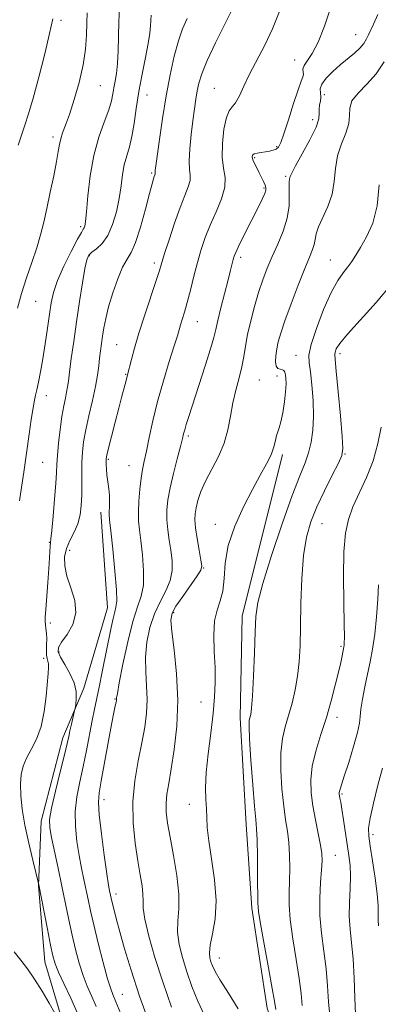
# Model space of a CAD drawing. Extents: x 2089800 to 2092700, y 297300 to 300200.
# Drawn here: x 2091874 to 2091972, y 299109 to 299379 of the extents above; entities that cross this region are included whole.
import ezdxf

# ---------------------------------------------------------------- set-up
doc = ezdxf.new("R2010")
doc.units = 0
doc.header["$MEASUREMENT"] = 0
for name, color, linetype, lineweight in [('BREAKLINE DTM HARD', 7, 'Continuous', 0), ('CONTOUR INDEX', 41, 'Continuous', 13), ('CONTOUR INTERMEDIATE', 44, 'Continuous', 0), ('SPOT ELEVATION DTM', 2, 'Continuous', 13)]:
    doc.layers.add(name, color=color, linetype=linetype, lineweight=lineweight)

msp = doc.modelspace()

# ---------------------------------------------------------------- linework, layer by layer
at = {"layer": 'BREAKLINE DTM HARD'}
for points in [[(2091945.82, 299259.39, 952.36), (2091934.77, 299215.02, 953.4), (2091934.16, 299187.12, 953.49), (2091935.79, 299157.92, 953.31), (2091937.35, 299134.92, 953.62), (2091941.61, 299107.52, 953.4), (2091947.09, 299091.2, 953.4), (2091957.51, 299067.4, 952.4), (2091971.49, 299041.43, 952.31)], [(2091895.95, 299243.52, 943.45), (2091897.76, 299217.31, 943.21), (2091891.2, 299195.34, 942.38), (2091885.47, 299181.7, 941.44), (2091879.53, 299158.81, 941.44), (2091878.79, 299141.21, 939.97), (2091880.54, 299120.25, 939.24), (2091885.33, 299104.25, 938.2), (2091893.57, 299083.04, 938.17), (2091902.4, 299064.62, 938), (2091911.5, 299048.97, 938.53)]]:
    msp.add_polyline3d(points, dxfattribs=at)
at = {"layer": 'CONTOUR INDEX', "flags": 128}
for points, elevation in [([(2091909.723, 299379.827), (2091909.618, 299378.441), (2091909.555, 299376.944), (2091909.379, 299374.964), (2091908.95, 299372.147), (2091908.19, 299368.281), (2091907.254, 299363.707), (2091906.357, 299358.904), (2091905.656, 299354.303), (2091905.072, 299350.135), (2091904.47, 299346.584), (2091903.755, 299343.736), (2091903.01, 299341.295), (2091902.359, 299338.87), (2091901.878, 299336.139), (2091901.456, 299333.053), (2091900.933, 299329.634), (2091900.173, 299325.971), (2091899.142, 299322.42), (2091897.83, 299319.409), (2091896.275, 299317.252), (2091894.71, 299315.814), (2091893.417, 299314.851), (2091892.586, 299314.044), (2091892.049, 299312.786), (2091891.544, 299310.398), (2091890.872, 299306.426), (2091890.072, 299301.324), (2091889.239, 299295.774), (2091888.465, 299290.409), (2091887.805, 299285.673), (2091887.307, 299281.964), (2091886.993, 299279.513), (2091886.773, 299277.896), (2091886.531, 299276.521), (2091886.178, 299274.87), (2091885.731, 299272.7), (2091885.234, 299269.836), (2091884.735, 299266.246), (2091884.294, 299262.457), (2091883.974, 299259.135), (2091883.808, 299256.681), (2091883.702, 299254.429), (2091883.528, 299251.448), (2091883.201, 299247.167), (2091882.797, 299242.451), (2091882.434, 299238.524), (2091882.199, 299236.263), (2091882.072, 299235.155), (2091882.001, 299234.336), (2091881.84, 299231.046), (2091881.658, 299228.126), (2091881.372, 299224.306), (2091880.789, 299216.904), (2091880.658, 299214.806), (2091880.647, 299213.619), (2091880.724, 299212.734), (2091880.852, 299211.652), (2091880.98, 299210.325), (2091881.051, 299208.816), (2091881.033, 299207.208), (2091880.992, 299205.663), (2091881.02, 299204.365), (2091881.172, 299203.428), (2091881.377, 299202.697), (2091881.529, 299201.95), (2091881.546, 299200.943), (2091881.432, 299199.344), (2091880.89, 299193.139), (2091880.362, 299188.891), (2091879.499, 299184.767), (2091878.243, 299181.323), (2091876.82, 299178.503), (2091875.521, 299176.096), (2091874.585, 299173.882), (2091874.031, 299171.607), (2091873.819, 299169.004), (2091873.92, 299165.851), (2091874.336, 299162.086), (2091875.077, 299157.688), (2091876.107, 299152.783), (2091877.205, 299148.077), (2091878.859, 299141.312), (2091881.232, 299129.196), (2091882.104, 299124.836), (2091882.747, 299121.868), (2091883.382, 299119.713), (2091884.321, 299117.423), (2091885.789, 299114.251), (2091887.656, 299110.263), (2091889.706, 299105.727)], 940), ([(2091971.996, 299380.073), (2091970.749, 299377.367), (2091969.378, 299374.474), (2091968.823, 299373.336), (2091968.105, 299372.142), (2091967.054, 299370.86), (2091965.553, 299369.458), (2091961.657, 299366.234), (2091959.598, 299364.416), (2091957.809, 299362.609), (2091956.601, 299360.983), (2091956.165, 299359.658), (2091956.213, 299358.539), (2091956.335, 299357.48), (2091956.225, 299356.365), (2091955.994, 299355.221), (2091955.856, 299354.106), (2091955.908, 299352.989), (2091955.789, 299351.484), (2091955.02, 299349.117), (2091953.32, 299345.65), (2091951.197, 299341.805), (2091949.356, 299338.543), (2091948.328, 299336.58), (2091947.936, 299335.65), (2091947.729, 299334.878), (2091947.631, 299334.188), (2091947.608, 299332.834), (2091947.668, 299330.581), (2091947.589, 299327.61), (2091947.087, 299324.207), (2091945.98, 299320.634), (2091944.49, 299317.062), (2091942.939, 299313.643), (2091941.579, 299310.453), (2091940.382, 299307.284), (2091939.25, 299303.854), (2091938.12, 299299.998), (2091937.075, 299296.004), (2091936.232, 299292.275), (2091935.655, 299289.095), (2091935.195, 299286.259), (2091934.644, 299283.441), (2091933.864, 299280.381), (2091932.972, 299277.068), (2091932.153, 299273.555), (2091931.508, 299269.901), (2091930.816, 299266.174), (2091929.772, 299262.449), (2091928.192, 299258.801), (2091924.657, 299252.099), (2091923.41, 299249.222), (2091922.588, 299246.744), (2091922.076, 299244.712), (2091921.786, 299243.083), (2091921.724, 299241.441), (2091921.916, 299239.281), (2091922.358, 299236.311), (2091922.907, 299233.102), (2091923.385, 299230.439), (2091923.606, 299228.831), (2091923.341, 299227.68), (2091922.35, 299226.111), (2091918.396, 299220.469), (2091916.545, 299217.745), (2091915.484, 299215.844), (2091915.17, 299213.933), (2091915.43, 299210.849), (2091916.057, 299205.766), (2091916.714, 299199.195), (2091917.035, 299191.981), (2091916.761, 299184.903), (2091916.071, 299178.474), (2091915.253, 299173.138), (2091914.556, 299169.179), (2091914.065, 299166.232), (2091913.829, 299163.767), (2091913.886, 299161.271), (2091914.25, 299158.296), (2091914.928, 299154.407), (2091915.868, 299149.389), (2091916.789, 299143.899), (2091917.353, 299138.815), (2091917.35, 299134.777), (2091917.086, 299131.478), (2091916.993, 299128.379), (2091917.411, 299125.035), (2091918.296, 299121.4), (2091919.512, 299117.524), (2091920.943, 299113.479), (2091922.561, 299109.427), (2091924.359, 299105.548)], 950), ([(2091972.176, 299223.624), (2091971.959, 299219.688), (2091971.621, 299214.856), (2091971.152, 299210.061), (2091970.554, 299206.012), (2091969.86, 299202.517), (2091969.115, 299199.158), (2091968.373, 299195.66), (2091967.73, 299192.308), (2091967.295, 299189.529), (2091967.103, 299187.533), (2091966.902, 299185.678), (2091966.371, 299183.104), (2091965.305, 299179.275), (2091963.977, 299174.946), (2091962.778, 299171.195), (2091961.615, 299167.613), (2091961.449, 299167.018), (2091961.388, 299166.606), (2091961.397, 299166.219), (2091961.466, 299165.774), (2091961.591, 299165.144), (2091961.797, 299164.037), (2091962.118, 299162.116), (2091962.57, 299159.204), (2091964.052, 299149.401), (2091964.351, 299146.687), (2091964.452, 299143.76), (2091964.341, 299140.315), (2091964.17, 299136.548), (2091964.136, 299132.782), (2091964.374, 299129.203), (2091964.781, 299125.457), (2091965.193, 299121.056), (2091965.488, 299115.765), (2091965.692, 299110.358), (2091965.875, 299105.866)], 960)]:
    msp.add_lwpolyline(points, dxfattribs=dict(at, elevation=elevation))
at = {"layer": 'CONTOUR INTERMEDIATE', "flags": 128}
for points, elevation in [([(2091901.077, 299381.708), (2091900.886, 299378.025), (2091900.646, 299370.099), (2091900.466, 299366.612), (2091900.183, 299363.879), (2091899.846, 299361.755), (2091899.527, 299359.979), (2091899.249, 299358.282), (2091898.839, 299356.351), (2091898.075, 299353.865), (2091896.829, 299350.558), (2091895.352, 299346.402), (2091893.99, 299341.425), (2091893.013, 299335.808), (2091892.384, 299330.333), (2091891.99, 299325.936), (2091891.726, 299323.291), (2091891.531, 299322.03), (2091891.352, 299321.523), (2091891.102, 299321.148), (2091890.567, 299320.306), (2091889.501, 299318.403), (2091887.784, 299315.093), (2091885.798, 299311.017), (2091884.055, 299307.059), (2091882.93, 299303.853), (2091882.268, 299301.008), (2091881.779, 299297.878), (2091881.23, 299294.014), (2091880.608, 299289.749), (2091879.96, 299285.615), (2091879.328, 299282.06), (2091878.759, 299279.211), (2091878.299, 299277.114), (2091877.967, 299275.684), (2091877.677, 299274.303), (2091877.317, 299272.224), (2091876.809, 299268.948), (2091876.221, 299264.971), (2091874.733, 299254.535), (2091874.217, 299251.01), (2091873.57, 299246.701)], 938), ([(2091932.39, 299382.164), (2091930.077, 299377.616), (2091927.423, 299372.301), (2091925.104, 299367.404), (2091923.626, 299363.817), (2091922.83, 299361.239), (2091922.388, 299359.075), (2091922.02, 299356.797), (2091921.643, 299354.147), (2091921.221, 299350.937), (2091920.748, 299347.117), (2091920.344, 299343.208), (2091920.159, 299339.871), (2091920.268, 299337.568), (2091920.449, 299335.965), (2091920.401, 299334.532), (2091919.892, 299332.778), (2091918.947, 299330.388), (2091917.656, 299327.089), (2091916.139, 299322.813), (2091914.635, 299318.293), (2091913.412, 299314.47), (2091911.989, 299309.859), (2091911.096, 299307.093), (2091907.97, 299297.679), (2091906.357, 299292.635), (2091905.134, 299288.501), (2091904.293, 299285.395), (2091903.135, 299280.868), (2091902.861, 299279.666), (2091902.599, 299278.638), (2091901.605, 299275.037), (2091900.813, 299272.088), (2091899.827, 299268.29), (2091898.82, 299264.336), (2091898.009, 299261.096), (2091897.552, 299259.187), (2091897.377, 299258.216), (2091897.354, 299257.534), (2091897.38, 299256.609), (2091897.455, 299255.35), (2091897.606, 299253.782), (2091898.087, 299250.002), (2091898.26, 299248.102), (2091898.299, 299246.4), (2091898.251, 299244.97), (2091898.194, 299243.867), (2091898.202, 299242.977), (2091898.339, 299241.503), (2091898.671, 299238.478), (2091899.212, 299233.375), (2091899.795, 299227.419), (2091900.204, 299222.275), (2091900.279, 299219.158), (2091900.077, 299217.479), (2091899.715, 299216.196), (2091899.28, 299214.426), (2091898.748, 299211.901), (2091896.308, 299199.735), (2091895.457, 299195.608), (2091894.147, 299189.51), (2091893.515, 299186.414), (2091891.94, 299178.212), (2091891.032, 299173.768), (2091890.109, 299169.561), (2091889.336, 299165.521), (2091888.905, 299161.48), (2091888.948, 299157.334), (2091889.354, 299153.227), (2091889.952, 299149.367), (2091890.594, 299145.91), (2091891.228, 299142.817), (2091892.391, 299137.291), (2091893.048, 299134.248), (2091893.955, 299130.351), (2091895.196, 299125.348), (2091896.563, 299120.07), (2091897.775, 299115.617), (2091898.624, 299112.794), (2091899.18, 299111.236), (2091900.023, 299109.254), (2091902.306, 299103.739)], 944), ([(2091958.939, 299381.819), (2091957.306, 299376.852), (2091955.606, 299372.468), (2091953.978, 299369.381), (2091951.719, 299366.077), (2091951.409, 299365.074), (2091951.457, 299364.27), (2091951.551, 299363.614), (2091951.419, 299362.958), (2091950.954, 299361.773), (2091950.091, 299359.434), (2091948.828, 299355.614), (2091947.417, 299351.188), (2091946.173, 299347.327), (2091945.318, 299344.919), (2091944.701, 299343.708), (2091944.075, 299343.155), (2091943.248, 299342.804), (2091942.235, 299342.547), (2091941.102, 299342.36), (2091939.931, 299342.213), (2091938.857, 299342.057), (2091938.031, 299341.836), (2091937.57, 299341.494), (2091937.46, 299340.973), (2091937.655, 299340.216), (2091938.101, 299339.191), (2091938.709, 299337.976), (2091939.382, 299336.676), (2091940.03, 299335.396), (2091940.59, 299334.232), (2091941.007, 299333.281), (2091941.226, 299332.577), (2091941.206, 299331.909), (2091940.906, 299331.005), (2091940.293, 299329.632), (2091939.357, 299327.711), (2091935.008, 299319.058), (2091933.73, 299316.471), (2091932.948, 299314.797), (2091932.535, 299313.746), (2091932.277, 299312.854), (2091931.541, 299309.919), (2091930.862, 299307.264), (2091928.882, 299299.627), (2091928.018, 299296.146), (2091927.46, 299293.689), (2091926.936, 299291.471), (2091926.067, 299288.38), (2091924.61, 299283.696), (2091922.86, 299278.264), (2091920.101, 299269.813), (2091919.383, 299267.575), (2091918.949, 299266.148), (2091918.654, 299265.053), (2091918.32, 299263.723), (2091917.764, 299261.565), (2091916.876, 299258.21), (2091915.842, 299254.181), (2091914.919, 299250.222), (2091914.318, 299246.902), (2091914.047, 299244.079), (2091914.066, 299241.436), (2091914.323, 299238.719), (2091914.72, 299235.925), (2091915.147, 299233.118), (2091915.475, 299230.346), (2091915.492, 299227.593), (2091914.968, 299224.832), (2091913.775, 299222.015), (2091912.199, 299219.014), (2091910.63, 299215.683), (2091909.395, 299211.933), (2091908.58, 299207.909), (2091908.208, 299203.813), (2091908.253, 299199.811), (2091908.488, 299195.93), (2091908.638, 299192.161), (2091908.478, 299188.453), (2091907.989, 299184.581), (2091907.203, 299180.276), (2091906.201, 299175.348), (2091905.265, 299169.916), (2091904.727, 299164.176), (2091904.818, 299158.357), (2091905.361, 299152.82), (2091906.081, 299147.958), (2091906.735, 299144.07), (2091907.222, 299141.077), (2091907.477, 299138.807), (2091907.501, 299136.986), (2091907.566, 299134.944), (2091908.009, 299131.91), (2091909.091, 299127.321), (2091910.763, 299121.447), (2091912.899, 299114.764), (2091915.341, 299107.797)], 948), ([(2091892.172, 299380.527), (2091892.052, 299377.726), (2091891.938, 299374.423), (2091891.67, 299370.59), (2091891.049, 299366.229), (2091889.957, 299361.441), (2091888.604, 299356.719), (2091887.277, 299352.656), (2091886.21, 299349.68), (2091885.425, 299347.572), (2091884.888, 299345.95), (2091884.54, 299344.417), (2091884.22, 299342.506), (2091883.74, 299339.738), (2091882.972, 299335.832), (2091882.028, 299331.306), (2091881.076, 299326.88), (2091880.23, 299323.077), (2091879.368, 299319.631), (2091878.313, 299316.078), (2091876.954, 299312.081), (2091875.466, 299307.805), (2091874.092, 299303.54), (2091873.007, 299299.489)], 936), ([(2091882.698, 299378.903), (2091881.853, 299374.888), (2091880.495, 299369.247), (2091878.865, 299362.897), (2091877.292, 299357.107), (2091876.025, 299352.819), (2091875.006, 299349.673), (2091874.098, 299346.984), (2091873.195, 299344.2)], 934), ([(2091919.595, 299378.963), (2091918.343, 299376.082), (2091917.216, 299372.812), (2091916.087, 299368.613), (2091914.961, 299363.525), (2091913.874, 299357.738), (2091912.868, 299351.554), (2091912.011, 299345.743), (2091911.012, 299338.51), (2091910.857, 299337.296), (2091910.824, 299336.87), (2091910.833, 299336.661), (2091910.85, 299336.515), (2091910.846, 299336.385), (2091910.798, 299336.222), (2091910.568, 299335.623), (2091910.366, 299335.01), (2091909.981, 299333.65), (2091909.272, 299330.961), (2091908.16, 299326.673), (2091906.809, 299321.758), (2091905.448, 299317.5), (2091904.24, 299314.786), (2091903.107, 299312.909), (2091901.906, 299310.766), (2091900.555, 299307.555), (2091899.2, 299303.687), (2091898.048, 299299.879), (2091897.249, 299296.692), (2091896.736, 299294.08), (2091896.385, 299291.845), (2091896.091, 299289.804), (2091895.828, 299287.836), (2091895.589, 299285.836), (2091895.348, 299283.678), (2091895.006, 299281.147), (2091894.447, 299278.009), (2091893.607, 299274.16), (2091892.649, 299270.016), (2091891.788, 299266.122), (2091891.194, 299262.873), (2091890.852, 299260.056), (2091890.7, 299257.305), (2091890.673, 299254.348), (2091890.693, 299251.27), (2091890.68, 299248.249), (2091890.551, 299245.428), (2091890.208, 299242.809), (2091889.554, 299240.364), (2091888.554, 299238.055), (2091887.435, 299235.822), (2091886.49, 299233.597), (2091885.973, 299231.303), (2091885.982, 299228.818), (2091886.573, 299226.007), (2091887.682, 299222.798), (2091888.742, 299219.365), (2091889.064, 299215.945), (2091888.194, 299212.765), (2091886.636, 299210.014), (2091885.129, 299207.874), (2091884.283, 299206.411), (2091884.188, 299205.227), (2091884.804, 299203.809), (2091886.02, 299201.783), (2091887.434, 299199.328), (2091888.576, 299196.761), (2091889.097, 299194.376), (2091889.152, 299192.374), (2091889.019, 299190.93), (2091888.914, 299190.111), (2091888.809, 299189.532), (2091887.851, 299185.436), (2091887.445, 299183.638), (2091887.104, 299182.048), (2091886.664, 299180.087), (2091885.913, 299176.984), (2091884.737, 299172.311), (2091883.422, 299167.012), (2091882.354, 299162.375), (2091881.839, 299159.283), (2091881.864, 299156.999), (2091882.337, 299154.382), (2091884.173, 299145.904), (2091885.232, 299140.957), (2091887.124, 299131.793), (2091888.029, 299127.593), (2091888.971, 299123.608), (2091889.972, 299119.892), (2091891.048, 299116.52), (2091892.206, 299113.522), (2091893.418, 299110.749), (2091894.646, 299108.006)], 942), ([(2091944.87, 299380.691), (2091943.016, 299376.092), (2091940.915, 299371.64), (2091936.775, 299363.694), (2091935.196, 299360.403), (2091933.951, 299357.742), (2091932.918, 299355.857), (2091931.995, 299354.729), (2091931.156, 299353.671), (2091930.394, 299351.827), (2091929.732, 299348.634), (2091929.298, 299344.692), (2091929.249, 299340.894), (2091929.63, 299337.889), (2091930.038, 299335.343), (2091929.957, 299332.679), (2091929.031, 299329.472), (2091927.548, 299325.902), (2091925.956, 299322.298), (2091924.608, 299318.899), (2091923.482, 299315.564), (2091922.466, 299312.059), (2091921.47, 299308.258), (2091920.514, 299304.463), (2091919.644, 299301.083), (2091918.9, 299298.432), (2091918.288, 299296.434), (2091917.809, 299294.917), (2091916.925, 299291.946), (2091916.072, 299289.191), (2091914.713, 299284.904), (2091913.077, 299279.579), (2091911.484, 299273.946), (2091910.193, 299268.654), (2091909.2, 299264.02), (2091908.441, 299260.281), (2091907.852, 299257.526), (2091907.381, 299255.265), (2091906.979, 299252.861), (2091906.617, 299249.87), (2091906.341, 299246.611), (2091906.216, 299243.592), (2091906.288, 299241.126), (2091906.533, 299238.749), (2091906.909, 299235.798), (2091907.343, 299231.86), (2091907.644, 299227.506), (2091907.586, 299223.554), (2091907.01, 299220.501), (2091906.003, 299217.559), (2091904.714, 299213.621), (2091903.307, 299208.023), (2091901.991, 299201.886), (2091900.987, 299196.776), (2091900.449, 299193.855), (2091900.261, 299192.664), (2091900.229, 299192.148), (2091900.179, 299191.851), (2091899.869, 299190.426), (2091899.499, 299188.62), (2091898.874, 299185.35), (2091896.026, 299169.854), (2091895.444, 299166.604), (2091895.245, 299164.004), (2091895.456, 299160.586), (2091896.057, 299155.385), (2091896.845, 299149.455), (2091897.567, 299144.351), (2091898.033, 299141.241), (2091898.284, 299139.731), (2091898.54, 299138.477), (2091898.709, 299137.723), (2091898.992, 299136.547), (2091899.453, 299134.733), (2091900.145, 299132.108), (2091901.124, 299128.512), (2091902.452, 299123.805), (2091904.229, 299117.93), (2091906.562, 299110.849), (2091909.443, 299102.764)], 946), ([(2091973.707, 299367.088), (2091971.499, 299363.79), (2091968.96, 299360.947), (2091966.551, 299358.503), (2091964.859, 299356.35), (2091964.251, 299354.365), (2091964.22, 299352.359), (2091964.039, 299350.128), (2091963.189, 299347.515), (2091961.977, 299344.545), (2091960.921, 299341.293), (2091960.373, 299337.839), (2091960.032, 299334.294), (2091959.433, 299330.776), (2091958.268, 299327.41), (2091955.652, 299321.814), (2091955.007, 299319.864), (2091954.731, 299318.343), (2091954.508, 299317.009), (2091954.055, 299315.57), (2091953.233, 299313.54), (2091951.937, 299310.383), (2091950.149, 299305.831), (2091948.195, 299300.686), (2091946.484, 299296.016), (2091945.331, 299292.623), (2091944.647, 299290.238), (2091944.247, 299288.326), (2091943.988, 299286.481), (2091943.907, 299284.821), (2091944.087, 299283.597), (2091944.563, 299282.97), (2091945.193, 299282.746), (2091945.788, 299282.642), (2091946.202, 299282.416), (2091946.459, 299281.977), (2091946.629, 299281.275), (2091946.756, 299280.241), (2091946.793, 299278.734), (2091946.67, 299276.594), (2091946.344, 299273.793), (2091945.88, 299270.821), (2091945.37, 299268.297), (2091944.892, 299266.655), (2091944.477, 299265.579), (2091944.137, 299264.57), (2091943.851, 299263.215), (2091943.441, 299261.456), (2091942.695, 299259.323), (2091941.444, 299256.801), (2091939.701, 299253.706), (2091937.526, 299249.807), (2091935.049, 299245), (2091932.687, 299239.682), (2091930.924, 299234.378), (2091930.074, 299229.541), (2091929.763, 299225.349), (2091929.444, 299221.914), (2091928.725, 299219.213), (2091927.832, 299216.711), (2091927.147, 299213.739), (2091926.947, 299209.837), (2091927.077, 299205.374), (2091927.281, 299200.927), (2091927.336, 299196.882), (2091927.171, 299192.876), (2091926.751, 299188.356), (2091926.088, 299182.988), (2091925.375, 299177.322), (2091924.852, 299172.126), (2091924.688, 299167.989), (2091924.768, 299164.773), (2091924.905, 299162.16), (2091924.98, 299159.783), (2091925.128, 299157.077), (2091925.551, 299153.43), (2091926.344, 299148.463), (2091927.172, 299142.734), (2091927.591, 299137.034), (2091927.306, 299132.037), (2091926.619, 299127.946), (2091925.978, 299124.848), (2091925.73, 299122.75), (2091925.829, 299121.354), (2091926.125, 299120.284), (2091926.546, 299119.161), (2091927.314, 299117.591), (2091928.726, 299115.177), (2091930.945, 299111.663), (2091933.595, 299107.37)], 952), ([(2091972.36, 299333.323), (2091971.82, 299327.607), (2091970.567, 299322.836), (2091968.896, 299319.071), (2091967.245, 299316.181), (2091965.939, 299314.008), (2091964.86, 299312.312), (2091963.779, 299310.829), (2091962.5, 299309.25), (2091960.961, 299307.082), (2091959.134, 299303.788), (2091957.065, 299299.117), (2091955.103, 299293.968), (2091953.669, 299289.531), (2091953.062, 299286.609), (2091953.095, 299284.48), (2091953.46, 299282.036), (2091953.878, 299278.472), (2091954.206, 299274.179), (2091954.331, 299269.847), (2091954.164, 299266.032), (2091953.707, 299262.745), (2091952.984, 299259.863), (2091951.985, 299257.105), (2091950.543, 299253.56), (2091948.46, 299248.164), (2091945.683, 299240.36), (2091942.758, 299231.636), (2091940.377, 299223.989), (2091939.047, 299218.797), (2091938.506, 299214.953), (2091938.306, 299210.729), (2091938.082, 299204.94), (2091937.801, 299198.567), (2091937.518, 299193.132), (2091937.274, 299189.772), (2091937.063, 299188.078), (2091936.692, 299186.483), (2091936.617, 299184.829), (2091936.742, 299181.337), (2091937.126, 299175.516), (2091937.649, 299168.752), (2091938.147, 299162.9), (2091938.492, 299159.233), (2091938.7, 299156.707), (2091938.824, 299153.696), (2091938.909, 299149.086), (2091938.964, 299143.798), (2091939.011, 299136.398), (2091939.199, 299134.077), (2091939.745, 299130.658), (2091940.752, 299125.077), (2091941.948, 299118.562), (2091942.971, 299112.916), (2091943.58, 299109.412), (2091944.016, 299107.2)], 954), ([(2091975.827, 299306.178), (2091971.501, 299301.054), (2091963.658, 299292.423), (2091961.546, 299289.838), (2091960.569, 299288.315), (2091960.236, 299287.48), (2091960.149, 299286.845), (2091960.248, 299285.449), (2091960.562, 299282.218), (2091961.088, 299276.577), (2091961.684, 299269.964), (2091962.18, 299264.319), (2091962.397, 299261.007), (2091962.136, 299259.084), (2091961.194, 299257.029), (2091959.478, 299253.697), (2091957.341, 299249.451), (2091955.246, 299245.026), (2091953.573, 299240.923), (2091952.358, 299236.692), (2091951.554, 299231.649), (2091951.099, 299225.381), (2091950.877, 299218.565), (2091950.755, 299212.154), (2091950.611, 299206.865), (2091950.36, 299202.489), (2091949.926, 299198.584), (2091949.26, 299194.801), (2091948.419, 299191.163), (2091947.489, 299187.788), (2091946.567, 299184.687), (2091945.801, 299181.46), (2091945.353, 299177.601), (2091945.332, 299172.82), (2091945.641, 299167.68), (2091946.129, 299162.958), (2091946.66, 299159.206), (2091947.15, 299156.074), (2091947.53, 299152.985), (2091947.746, 299149.517), (2091947.812, 299145.861), (2091947.756, 299142.361), (2091947.636, 299139.198), (2091947.623, 299135.896), (2091947.919, 299131.818), (2091948.639, 299126.586), (2091949.56, 299120.877), (2091950.379, 299115.629), (2091950.882, 299111.53), (2091951.242, 299108.253)], 956), ([(2091972.882, 299266.857), (2091971.983, 299262.381), (2091970.654, 299257.624), (2091968.871, 299253.047), (2091965.161, 299245.01), (2091963.882, 299241.568), (2091963.075, 299237.766), (2091962.66, 299232.726), (2091962.547, 299225.991), (2091962.612, 299218.799), (2091962.726, 299212.811), (2091962.782, 299209.255), (2091962.78, 299207.637), (2091962.741, 299207.033), (2091962.682, 299206.641), (2091962.178, 299204.191), (2091961.778, 299202.347), (2091961.167, 299199.686), (2091960.295, 299196.11), (2091959.177, 299191.856), (2091957.842, 299187.244), (2091956.362, 299182.572), (2091954.975, 299178.05), (2091953.964, 299173.866), (2091953.538, 299170.124), (2091953.633, 299166.607), (2091954.111, 299163.016), (2091954.828, 299159.18), (2091955.6, 299155.442), (2091956.235, 299152.275), (2091956.583, 299149.948), (2091956.66, 299147.924), (2091956.525, 299145.459), (2091956.26, 299141.997), (2091956.048, 299137.716), (2091956.093, 299132.977), (2091956.526, 299128.095), (2091957.173, 299123.192), (2091957.786, 299118.343), (2091958.185, 299113.647), (2091958.467, 299109.305), (2091958.798, 299105.543)], 958), ([(2091973.244, 299173.383), (2091972.005, 299168.676), (2091970.802, 299163.798), (2091969.888, 299159.682), (2091969.461, 299156.918), (2091969.49, 299154.727), (2091969.887, 299151.986), (2091970.544, 299147.93), (2091971.262, 299143.217), (2091971.819, 299138.863), (2091972.059, 299135.645), (2091972.092, 299133.39), (2091972.093, 299131.684), (2091972.195, 299130.113)], 962), ([(2091872.139, 299122.961), (2091873.979, 299120.718), (2091875.785, 299118.323), (2091877.697, 299115.519), (2091879.775, 299112.198), (2091881.75, 299108.869), (2091883.27, 299106.193)], 938)]:
    msp.add_lwpolyline(points, dxfattribs=dict(at, elevation=elevation))
at = {"layer": 'SPOT ELEVATION DTM'}
for p in [(2091884.95, 299378.48, 934.4), (2091965.93, 299374.49, 949.14), (2091949.12, 299367.54, 947.3), (2091895.77, 299360.57, 936.9), (2091908.61, 299358, 940.8), (2091927.07, 299359.81, 945.1), (2091957.31, 299358.09, 950.9), (2091956.36, 299357.13, 949.09), (2091954.12, 299351.23, 949.4), (2091882.82, 299346.43, 935.6), (2091944.21, 299343.79, 947.8), (2091938.15, 299340.79, 948.2), (2091909.89, 299336.57, 941.8), (2091946.67, 299335.69, 949.8), (2091940.71, 299332.5, 947.8), (2091890.38, 299321.84, 937.7), (2091892.78, 299313.87, 940.2), (2091910.61, 299311.89, 943.6), (2091934.34, 299313.44, 948.4), (2091958.96, 299312.69, 953.2), (2091878, 299301.39, 936.9), (2091922.39, 299295.83, 946.8), (2091900.28, 299289.46, 943.1), (2091961.55, 299287.07, 956.4), (2091949.53, 299286.57, 953.3), (2091902.75, 299281.39, 943.9), (2091939.45, 299279.8, 951.1), (2091944.29, 299280.9, 951.3), (2091880.99, 299275.48, 938.6), (2091919.9, 299264.46, 948.3), (2091898, 299258.1, 944.2), (2091962.98, 299259.51, 956.1), (2091879.95, 299257.26, 938.9), (2091903.61, 299256.29, 945.1), (2091927.34, 299240.2, 951.5), (2091956.63, 299240.43, 956.9), (2091881.8, 299235.27, 939.9), (2091887.31, 299233.08, 942.8), (2091924.18, 299228.21, 950.1), (2091915.93, 299215.96, 950.3), (2091882, 299213.13, 940.3), (2091961.9, 299206.73, 957.8), (2091880.18, 299203.48, 939.6), (2091884.4, 299205.17, 942.4), (2091899.82, 299192.35, 945.9), (2091923.44, 299191.48, 951.2), (2091960.78, 299187.32, 958.5), (2091962.16, 299166.23, 960.2), (2091896.81, 299164.7, 946.6), (2091920.2, 299163.48, 951.4), (2091970.61, 299155.12, 962.4), (2091960.3, 299149.48, 958.8), (2091900.07, 299138.8, 946.5), (2091928.44, 299121.25, 952.7), (2091901.81, 299111.31, 944.9)]:
    msp.add_point(p, dxfattribs=at)

doc.saveas('drawing.dxf')
